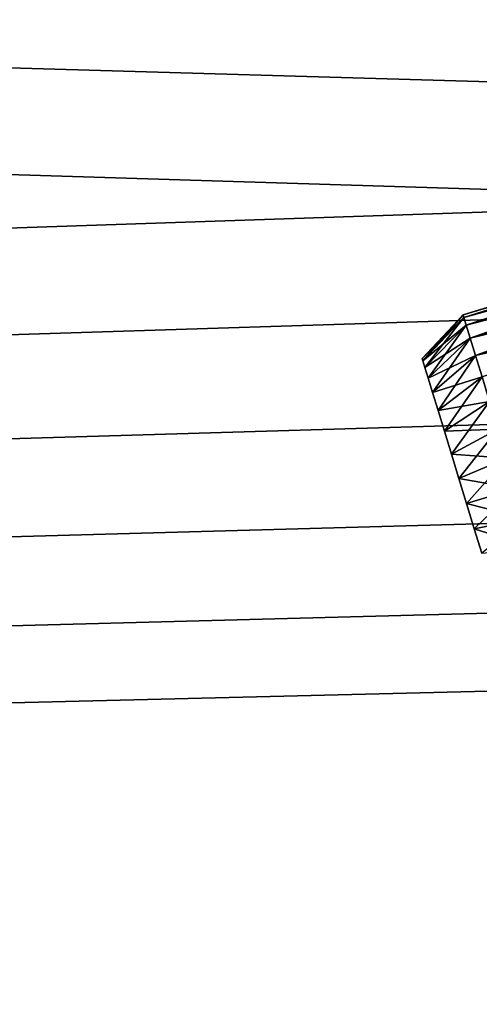
# Model space of a CAD drawing. Extents: x 0 to 608, y 0 to 1015.
# Drawn here: x 554 to 559, y 987 to 997 of the extents above; entities that cross this region are included whole.
import ezdxf

# ---------------------------------------------------------------- set-up
doc = ezdxf.new("R2010")
doc.units = 0
doc.header["$MEASUREMENT"] = 0

msp = doc.modelspace()

# ---------------------------------------------------------------- linework, layer by layer
for points in [[(605.5, 1012.500061, 94.999969), (2.5, 1012.500061, 94.999969), (570.499939, 977.499939, 94.999969)], [(570.499939, 977.499939, 94.999969), (2.5, 1012.500061, 94.999969), (37.5, 977.499939, 94.999969)], [(562.361816, 997.052063, 65), (562.091125, 996.04187, 65), (2.5, 1012.500061, 65)], [(2.5, 1012.500061, 65), (562.091125, 996.04187, 65), (562, 995, 65)], [(2.5, 1012.500061, 65), (562, 995, 65), (37.5, 977.499939, 65)], [(37.5, 977.499939, 65), (562, 995, 65), (562.091125, 993.95813, 65)], [(558.411072, 993.871826, 58.503868), (561.272339, 994.773987, 58.200001), (558.40332, 993.897217, 58.200001)], [(558.40332, 993.897217, 58.200001), (561.272339, 994.773987, 58.200001), (561.28009, 994.748596, 57.896137)], [(558.40332, 993.897217, 58.200001), (561.28009, 994.748596, 57.896137), (558.411072, 993.871826, 57.896137)], [(558.411072, 993.871826, 58.503868), (561.28009, 994.748596, 58.503868), (561.272339, 994.773987, 58.200001)], [(558.411072, 993.871826, 57.896137), (561.28009, 994.748596, 57.896137), (561.303162, 994.673035, 57.601452)], [(558.434143, 993.796265, 58.798553), (561.28009, 994.748596, 58.503868), (558.411072, 993.871826, 58.503868)], [(558.434143, 993.796265, 58.798553), (561.303162, 994.673035, 58.798553), (561.28009, 994.748596, 58.503868)], [(558.411072, 993.871826, 57.896137), (561.303162, 994.673035, 57.601452), (558.434143, 993.796265, 57.601452)], [(558.434143, 993.796265, 57.601452), (561.303162, 994.673035, 57.601452), (561.340881, 994.549744, 57.325005)], [(558.471802, 993.672974, 59.074997), (561.303162, 994.673035, 58.798553), (558.434143, 993.796265, 58.798553)], [(558.471802, 993.672974, 59.074997), (561.340881, 994.549744, 59.074997), (561.303162, 994.673035, 58.798553)], [(558.434143, 993.796265, 57.601452), (561.340881, 994.549744, 57.325005), (558.471802, 993.672974, 57.325005)], [(558.471802, 993.672974, 57.325005), (561.340881, 994.549744, 57.325005), (561.391968, 994.382385, 57.075142)], [(558.522949, 993.505737, 59.32486), (561.340881, 994.549744, 59.074997), (558.471802, 993.672974, 59.074997)], [(558.522949, 993.505737, 59.32486), (561.391968, 994.382385, 59.32486), (561.340881, 994.549744, 59.074997)], [(558.471802, 993.672974, 57.325005), (561.391968, 994.382385, 57.075142), (558.522949, 993.505737, 57.075142)], [(558.522949, 993.505737, 57.075142), (561.391968, 994.382385, 57.075142), (561.455017, 994.176147, 56.859432)], [(558.585999, 993.299377, 59.540569), (561.391968, 994.382385, 59.32486), (558.522949, 993.505737, 59.32486)], [(558.522949, 993.505737, 57.075142), (561.455017, 994.176147, 56.859432), (558.585999, 993.299377, 56.859432)], [(37.5, 977.499939, 65), (562.091125, 993.95813, 65), (562.361816, 992.947876, 65)], [(558.40332, 993.897217, 58.200001), (558.015991, 993.453796, 57.946266), (558.009521, 993.475037, 58.200001)], [(558.40332, 993.897217, 58.200001), (558.009521, 993.475037, 58.200001), (558.411072, 993.871826, 58.503868)], [(558.411072, 993.871826, 58.503868), (558.009521, 993.475037, 58.200001), (558.015991, 993.453796, 58.453739)], [(558.411072, 993.871826, 57.896137), (558.015991, 993.453796, 57.946266), (558.40332, 993.897217, 58.200001)], [(558.411072, 993.871826, 58.503868), (558.015991, 993.453796, 58.453739), (558.434143, 993.796265, 58.798553)], [(558.411072, 993.871826, 57.896137), (558.035278, 993.390747, 57.700218), (558.015991, 993.453796, 57.946266)], [(558.434143, 993.796265, 57.601452), (558.035278, 993.390747, 57.700218), (558.411072, 993.871826, 57.896137)], [(558.434143, 993.796265, 58.798553), (558.015991, 993.453796, 58.453739), (558.035278, 993.390747, 58.699787)], [(558.434143, 993.796265, 58.798553), (558.035278, 993.390747, 58.699787), (558.471802, 993.672974, 59.074997)], [(558.434143, 993.796265, 57.601452), (558.066711, 993.287781, 57.469307), (558.035278, 993.390747, 57.700218)], [(558.471802, 993.672974, 57.325005), (558.066711, 993.287781, 57.469307), (558.434143, 993.796265, 57.601452)], [(558.471802, 993.672974, 59.074997), (558.035278, 993.390747, 58.699787), (558.066711, 993.287781, 58.930634)], [(558.471802, 993.672974, 59.074997), (558.066711, 993.287781, 58.930634), (558.522949, 993.505737, 59.32486)], [(558.471802, 993.672974, 57.325005), (558.109375, 993.148071, 57.260693), (558.066711, 993.287781, 57.469307)], [(558.522949, 993.505737, 57.075142), (558.109375, 993.148071, 57.260693), (558.471802, 993.672974, 57.325005)], [(558.522949, 993.505737, 59.32486), (558.066711, 993.287781, 58.930634), (558.109375, 993.148071, 59.139313)], [(558.522949, 993.505737, 59.32486), (558.109375, 993.148071, 59.139313), (558.585999, 993.299377, 59.540569)], [(558.522949, 993.505737, 57.075142), (558.162048, 992.97583, 57.080566), (558.109375, 993.148071, 57.260693)], [(558.585999, 993.299377, 56.859432), (558.162048, 992.97583, 57.080566), (558.522949, 993.505737, 57.075142)], [(558.585999, 993.299377, 59.540569), (558.109375, 993.148071, 59.139313), (558.162048, 992.97583, 59.319435)], [(558.585999, 993.299377, 59.540569), (558.162048, 992.97583, 59.319435), (558.658997, 993.060486, 59.715569)], [(558.585999, 993.299377, 56.859432), (558.223022, 992.776245, 56.934475), (558.162048, 992.97583, 57.080566)], [(558.658997, 993.060486, 56.684433), (558.223022, 992.776245, 56.934475), (558.585999, 993.299377, 56.859432)], [(558.658997, 993.060486, 59.715569), (558.162048, 992.97583, 59.319435), (558.223022, 992.776245, 59.465527)], [(558.658997, 993.060486, 59.715569), (558.223022, 992.776245, 59.465527), (558.739807, 992.796082, 59.844433)], [(558.658997, 993.060486, 56.684433), (558.290466, 992.555481, 56.826828), (558.223022, 992.776245, 56.934475)], [(558.739807, 992.796082, 56.555511), (558.290466, 992.555481, 56.826828), (558.658997, 993.060486, 56.684433)], [(37.5, 977.499939, 65), (562.361816, 992.947876, 65), (562.803833, 992, 65)], [(558.739807, 992.796082, 59.844433), (558.223022, 992.776245, 59.465527), (558.290466, 992.555481, 59.573174)], [(558.739807, 992.796082, 59.844433), (558.290466, 992.555481, 59.573174), (558.825928, 992.514282, 59.923409)], [(558.739807, 992.796082, 56.555511), (558.362427, 992.32019, 56.760849), (558.290466, 992.555481, 56.826828)], [(558.825928, 992.514282, 56.476593), (558.362427, 992.32019, 56.760849), (558.739807, 992.796082, 56.555511)], [(558.825928, 992.514282, 59.923409), (558.290466, 992.555481, 59.573174), (558.362427, 992.32019, 59.639095)], [(558.825928, 992.514282, 59.923409), (558.362427, 992.32019, 59.639095), (558.914734, 992.223633, 59.949993)], [(558.825928, 992.514282, 56.476593), (558.436584, 992.077454, 56.738674), (558.362427, 992.32019, 56.760849)], [(558.914734, 992.223633, 56.450008), (558.436584, 992.077454, 56.738674), (558.825928, 992.514282, 56.476593)], [(558.914734, 992.223633, 59.949993), (558.362427, 992.32019, 59.639095), (558.436584, 992.077454, 59.661327)], [(558.914734, 992.223633, 59.949993), (558.436584, 992.077454, 59.661327), (559.00354, 991.932983, 59.923409)], [(558.914734, 992.223633, 56.450008), (558.510742, 991.834839, 56.760849), (558.436584, 992.077454, 56.738674)], [(559.00354, 991.932983, 56.476593), (558.510742, 991.834839, 56.760849), (558.914734, 992.223633, 56.450008)], [(559.00354, 991.932983, 59.923409), (558.436584, 992.077454, 59.661327), (558.510742, 991.834839, 59.639095)], [(562.803833, 992, 65), (563.403748, 991.14325, 65), (37.5, 977.499939, 65)], [(559.00354, 991.932983, 59.923409), (558.510742, 991.834839, 59.639095), (559.089661, 991.651245, 59.844433)], [(559.00354, 991.932983, 56.476593), (558.582581, 991.599548, 56.826828), (558.510742, 991.834839, 56.760849)], [(559.089661, 991.651245, 59.844433), (558.510742, 991.834839, 59.639095), (558.582581, 991.599548, 59.573174)], [(37.5, 977.499939, 65), (563.403748, 991.14325, 65), (564.14325, 990.403687, 65)], [(37.5, 977.499939, 65), (564.14325, 990.403687, 65), (570.499939, 977.499939, 65)]]:
    msp.add_3dface(points)

doc.saveas('drawing.dxf')
